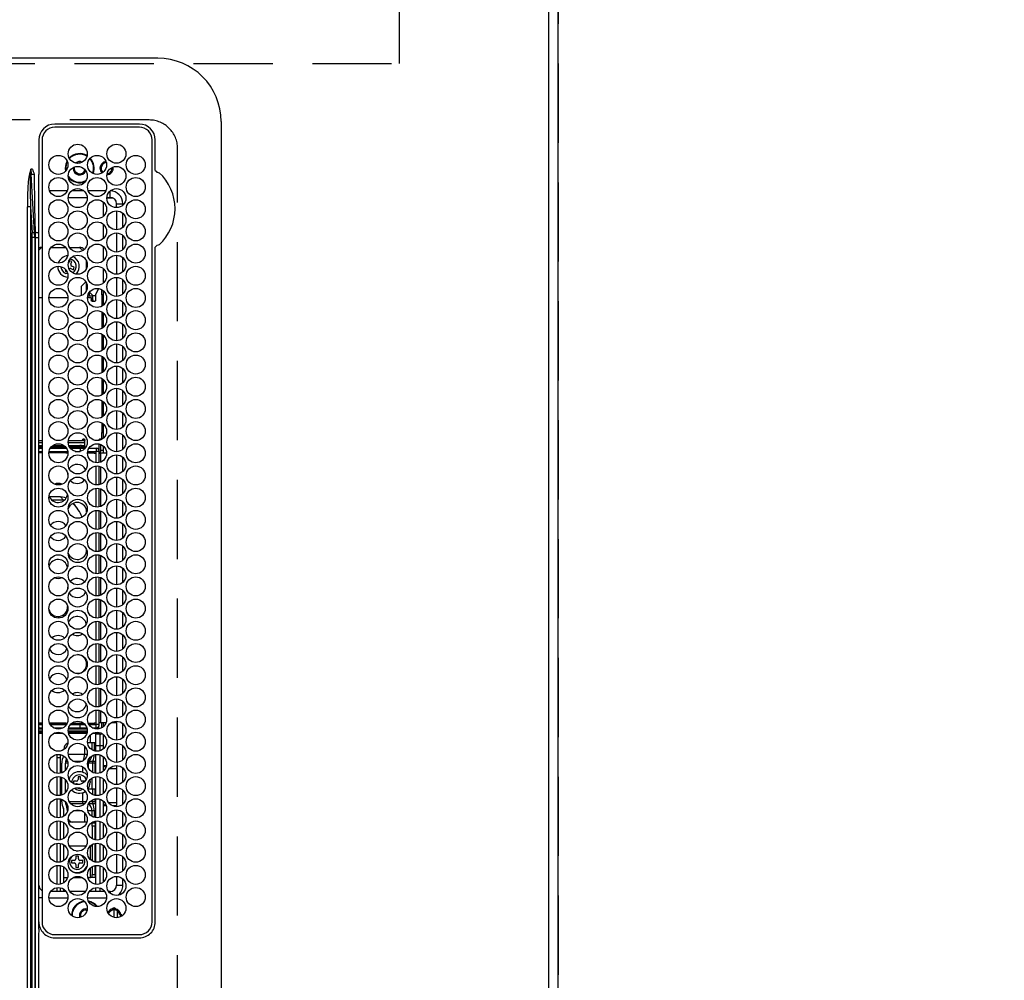
# Model space of a CAD drawing. Extents: x 55896 to 82369, y -11045 to -2175.
# Drawn here: x 72968 to 73279, y -4848 to -4545 of the extents above; entities that cross this region are included whole.
import ezdxf

# ---------------------------------------------------------------- set-up
doc = ezdxf.new("R2010")
doc.units = 0
doc.header["$LTSCALE"] = 50
doc.header["$MEASUREMENT"] = 0
doc.linetypes.add('DASHED', pattern=[0.75, 0.5, -0.25])
doc.layers.get('0').update_dxf_attribs({"linetype": 'CONTINUOUS'})
doc.layers.get('DEFPOINTS').update_dxf_attribs({"color": 146, "linetype": 'CONTINUOUS'})
for name, color, linetype in [('111-壁仕上', 3, 'CONTINUOUS'), ('126-甲板', 2, 'CONTINUOUS'), ('150-機器', 8, 'CONTINUOUS'), ('166-寸法B', 11, 'CONTINUOUS')]:
    doc.layers.add(name, color=color, linetype=linetype)
doc.styles.add('KH001', font='txt')
doc.dimstyles.new('KH1xx030', dxfattribs={"dimscale": 30, "dimtxt": 2, "dimasz": 0.6, "dimexe": 0.3, "dimexo": 1.2, "dimgap": 0.5, "dimtad": 3, "dimdec": 1, "dimdsep": 46, "dimlunit": 6, "dimtxsty": 'KH001', "dimblk": 'DOT', "dimcen": 1, "dimdle": 1, "dimclrd": 256, "dimclre": 256, "dimclrt": 256, "dimadec": 0, "dimazin": 0, "dimtfac": 1, "dimtdec": 1, "dimtix": 1, "dimtmove": 2, "dimatfit": 3, "dimldrblk": 'CLOSEDBLANK', "dimfxl": 1, "dimtolj": 1, "dimtzin": 0, "dimlwd": -1, "dimlwe": -1, "dimarcsym": 0})

# ---------------------------------------------------------------- blocks, each defined once
blk = doc.blocks.new('_Dot')
at = {"color": 0, "linetype": 'ByBlock', "lineweight": -2}
blk.add_line((-0.5, 0), (-1, 0), dxfattribs=at)
at = {"color": 0, "linetype": 'ByBlock', "const_width": 0.5}
blk.add_lwpolyline([(-0.25, 0, 1), (0.25, 0, 1)], format="xyb", close=True, dxfattribs=at)
blk = doc.blocks.new('*D164')
at = {"layer": '166-寸法B', "transparency": 16777216}
for p, q in [((73171.03, -3508.43), (73997.7, -3508.43)), ((73988.7, -3526.43), (73988.7, -4990.43)), ((73242.72, -5008.43), (73997.7, -5008.43))]:
    blk.add_line(p, q, dxfattribs=at)
at = {"layer": 'DEFPOINTS', "color": 0, "transparency": 16777216}
for p in [(73135.03, -3508.43), (73206.72, -5008.43), (73988.7, -5008.43)]:
    blk.add_point(p, dxfattribs=at)
at = {"layer": '166-寸法B', "transparency": 16777216, "xscale": 18, "yscale": 18, "zscale": 18}
for p, rotation in [((73988.7, -3508.43), 90), ((73988.7, -5008.43), 270)]:
    blk.add_blockref('_Dot', p, dxfattribs=dict(at, rotation=rotation))
at = {"layer": '166-寸法B', "transparency": 16777216, "insert": (73939.89, -4258.43), "char_height": 60, "attachment_point": 5, "rotation": 90, "style": 'KH001'}
blk.add_mtext('\\A1;1,500', dxfattribs=at)
blk = doc.blocks.new('_ClosedBlank')
at = {"color": 0, "linetype": 'ByBlock', "lineweight": -2}
for p, q in [((-1, 0.167), (0, 0)), ((-1, 0.167), (-1, -0.167)), ((0, 0), (-1, -0.167))]:
    blk.add_line(p, q, dxfattribs=at)
blk = doc.blocks.new('HT-F6S_H2')
at = {"layer": '126-甲板', "linetype": 'DASHED'}
for p, q in [((271, 282.65), (-271, 282.65)), ((-280, 273.65), (-280, -170.35))]:
    blk.add_line(p, q, dxfattribs=at)
blk.add_arc((-271, 273.65), 9, 90, 180, dxfattribs=at)
at = {"layer": '150-機器', "color": 13, "linetype": 'Continuous'}
for p, q in [((-279.5, 296.38), (279.5, 296.38)), ((-299.5, 276.38), (-299.5, 230.38)), ((-264.26, 275.6), (-273.7, 275.6)), ((-27, 274.58), (-273.7, 274.58)), ((-264.18, 275.6), (-264.26, 275.6)), ((-264.1, 275.61), (-264.18, 275.6)), ((-243.44, 274.58), (-243.41, 274.7)), ((-239.74, 275.6), (-239.9, 275.61)), ((-27, 275.6), (-239.74, 275.6)), ((-278.72, 270.58), (-278.72, 243.88)), ((-277.7, 270.58), (-277.7, 243.88)), ((-23, 243.88), (-23, 270.58)), ((-22, 243.88), (-21.98, 270.58)), ((-253.6, 263.38), (-253.6, 265.38)), ((-253.16, 265.38), (-253.6, 265.38)), ((-246.16, 265.38), (-250.54, 265.38)), ((-239.16, 265.38), (-243.54, 265.38)), ((-232.16, 265.38), (-236.54, 265.38)), ((-225.16, 265.38), (-229.54, 265.38)), ((-218.16, 265.38), (-222.54, 265.38)), ((-211.16, 265.38), (-215.54, 265.38)), ((-204.16, 265.38), (-208.54, 265.38)), ((-197.16, 265.38), (-201.54, 265.38)), ((-190.16, 265.38), (-194.54, 265.38)), ((-183.16, 265.38), (-187.54, 265.38)), ((-176.16, 265.38), (-180.54, 265.38)), ((-169.16, 265.38), (-173.54, 265.38)), ((-162.16, 265.38), (-166.54, 265.38)), ((-155.16, 265.38), (-159.54, 265.38)), ((-148.16, 265.38), (-152.54, 265.38)), ((-141.16, 265.38), (-145.54, 265.38)), ((-134.16, 265.38), (-138.54, 265.38)), ((-127.16, 265.38), (-131.54, 265.38)), ((-120.16, 265.38), (-124.54, 265.38)), ((-113.16, 265.38), (-117.54, 265.38)), ((-106.16, 265.38), (-110.54, 265.38)), ((-99.16, 265.38), (-103.54, 265.38)), ((-92.16, 265.38), (-96.54, 265.38)), ((-85.16, 265.38), (-89.54, 265.38)), ((-78.16, 265.38), (-82.54, 265.38)), ((-71.16, 265.38), (-75.54, 265.38)), ((-64.16, 265.38), (-68.54, 265.38)), ((-57.16, 265.38), (-61.54, 265.38)), ((-50.16, 265.38), (-54.54, 265.38)), ((-43.16, 265.38), (-47.54, 265.38)), ((-38.6, 265.38), (-40.54, 265.38)), ((-38.6, 263.38), (-38.6, 265.38)), ((-29.4, 264.76), (-29.4, 264.98)), ((-29.4, 264.35), (-29.4, 264.76)), ((-29.4, 264.65), (-28.66, 264.65)), ((-28.6, 264.35), (-28.52, 264.33)), ((-255.6, 261.38), (-257.6, 261.38)), ((-257.6, 261.38), (-257.6, 261.34)), ((-255.6, 260.34), (-255.6, 261.38)), ((-255.3, 262.43), (-255.3, 260.33)), ((-252.35, 263.38), (-253.6, 263.38)), ((-251.35, 263.38), (-245.35, 263.38)), ((-244.35, 263.38), (-238.35, 263.38)), ((-237.35, 263.38), (-231.35, 263.38)), ((-230.35, 263.38), (-224.35, 263.38)), ((-223.35, 263.38), (-217.35, 263.38)), ((-216.35, 263.38), (-210.35, 263.38)), ((-209.35, 263.38), (-203.35, 263.38)), ((-202.35, 263.38), (-196.35, 263.38)), ((-195.35, 263.38), (-189.35, 263.38)), ((-188.35, 263.38), (-182.35, 263.38)), ((-181.35, 263.38), (-175.35, 263.38)), ((-174.35, 263.38), (-168.35, 263.38)), ((-167.35, 263.38), (-161.35, 263.38)), ((-160.35, 263.38), (-154.35, 263.38)), ((-153.35, 263.38), (-147.35, 263.38)), ((-146.35, 263.38), (-140.35, 263.38)), ((-139.35, 263.38), (-133.35, 263.38)), ((-132.35, 263.38), (-126.35, 263.38)), ((-125.35, 263.38), (-119.35, 263.38)), ((-118.35, 263.38), (-112.35, 263.38)), ((-111.35, 263.38), (-105.35, 263.38)), ((-104.35, 263.38), (-98.35, 263.38)), ((-97.35, 263.38), (-91.35, 263.38)), ((-90.35, 263.38), (-84.35, 263.38)), ((-89.85, 263.38), (-89.85, 261.67)), ((-83.35, 263.38), (-77.35, 263.38)), ((-76.35, 263.38), (-70.35, 263.38)), ((-75.4, 261.14), (-75.4, 263.38)), ((-69.35, 263.38), (-63.35, 263.38)), ((-64.6, 263.38), (-64.6, 260.89)), ((-63.6, 263.38), (-63.6, 262.13)), ((-62.35, 263.38), (-56.35, 263.38)), ((-55.35, 263.38), (-49.35, 263.38)), ((-48.35, 263.38), (-42.35, 263.38)), ((-41.35, 263.38), (-38.6, 263.38)), ((-36.6, 261.38), (-36.6, 260.89)), ((-36.6, 261.38), (-36.07, 261.38)), ((-28.43, 262.65), (-31.41, 262.65)), ((-31.38, 263), (-31.16, 263)), ((-31.16, 262.2), (-31.38, 262.2)), ((-31.16, 263), (-30.75, 263)), ((-30.75, 262.2), (-31.16, 262.2)), ((-28.37, 263.65), (-30.46, 263.65)), ((-257.6, 259.95), (-257.6, 254.5)), ((-249.63, 259.25), (-254.07, 259.25)), ((-242.63, 259.25), (-247.07, 259.25)), ((-235.63, 259.25), (-240.07, 259.25)), ((-228.63, 259.25), (-233.07, 259.25)), ((-226.8, 257.69), (-226.8, 257.77)), ((-224.8, 258.75), (-226.43, 258.75)), ((-221.63, 259.25), (-226.07, 259.25)), ((-224.8, 259.25), (-224.8, 258.75)), ((-224.8, 258.75), (-221.27, 258.75)), ((-219.43, 258.75), (-214.27, 258.75)), ((-214.63, 259.25), (-219.07, 259.25)), ((-212.43, 258.75), (-207.27, 258.75)), ((-207.63, 259.25), (-212.07, 259.25)), ((-205.43, 258.75), (-200.27, 258.75)), ((-200.63, 259.25), (-205.07, 259.25)), ((-198.43, 258.75), (-193.27, 258.75)), ((-193.63, 259.25), (-198.07, 259.25)), ((-191.43, 258.75), (-186.27, 258.75)), ((-186.63, 259.25), (-191.07, 259.25)), ((-184.43, 258.75), (-181.4, 258.75)), ((-179.63, 259.25), (-184.07, 259.25)), ((-181.4, 258.75), (-181.4, 259.25)), ((-179.4, 258.75), (-181.4, 258.75)), ((-179.4, 258.96), (-179.4, 258.75)), ((-179.4, 258.12), (-179.4, 258.75)), ((-179.4, 258.57), (-179.39, 258.52)), ((-179.39, 258.08), (-179.4, 258.12)), ((-179.39, 258.52), (-179.36, 258.48)), ((-179.36, 258.04), (-179.39, 258.08)), ((-179.36, 258.48), (-179.32, 258.44)), ((-179.32, 258), (-179.36, 258.04)), ((-179.32, 258.44), (-179.25, 258.41)), ((-179.25, 257.96), (-179.32, 258)), ((-179.25, 258.41), (-179.18, 258.38)), ((-179.18, 257.93), (-179.25, 257.96)), ((-179.18, 258.38), (-179.09, 258.36)), ((-179.09, 257.91), (-179.18, 257.93)), ((-179.09, 258.36), (-179.07, 258.36)), ((-179, 257.9), (-179.09, 257.91)), ((-178.93, 257.9), (-179, 257.9)), ((-175.77, 257.9), (-177.77, 257.9)), ((-177.64, 258.34), (-175.3, 258.34)), ((-174.85, 259.25), (-177.07, 259.25)), ((-175.7, 259.25), (-175.7, 258.34)), ((-175.45, 257.95), (-175.45, 256.95)), ((-171.94, 257.95), (-175.45, 257.95)), ((-175.3, 257.95), (-175.3, 258.34)), ((-175.3, 258.34), (-174.85, 258.14)), ((-174.85, 260.23), (-174.85, 258.35)), ((-174.85, 257.95), (-174.85, 258.35)), ((-174.85, 258.35), (-172.07, 258.35)), ((-164.94, 257.95), (-170.76, 257.95)), ((-170.63, 258.35), (-165.07, 258.35)), ((-157.94, 257.95), (-163.76, 257.95)), ((-163.63, 258.35), (-158.07, 258.35)), ((-150.94, 257.95), (-156.76, 257.95)), ((-156.63, 258.35), (-151.07, 258.35)), ((-143.94, 257.95), (-149.76, 257.95)), ((-149.63, 258.35), (-144.07, 258.35)), ((-136.94, 257.95), (-142.76, 257.95)), ((-142.63, 258.35), (-137.07, 258.35)), ((-129.94, 257.95), (-135.76, 257.95)), ((-135.63, 258.35), (-130.07, 258.35)), ((-122.94, 257.95), (-128.76, 257.95)), ((-128.63, 258.35), (-123.07, 258.35)), ((-115.94, 257.95), (-121.76, 257.95)), ((-121.63, 258.35), (-116.07, 258.35)), ((-108.94, 257.95), (-114.76, 257.95)), ((-114.63, 258.35), (-109.07, 258.35)), ((-101.94, 257.95), (-107.76, 257.95)), ((-107.63, 258.35), (-102.07, 258.35)), ((-94.94, 257.95), (-100.76, 257.95)), ((-100.63, 258.35), (-95.07, 258.35)), ((-89.25, 257.95), (-93.76, 257.95)), ((-93.63, 258.35), (-89.85, 258.35)), ((-89.85, 260.06), (-89.85, 258.35)), ((-88.63, 259.25), (-89.85, 259.25)), ((-89.85, 258.65), (-88.21, 258.65)), ((-89.85, 258.35), (-89.85, 257.95)), ((-89.25, 257.95), (-89.25, 256.95)), ((-86.49, 258.65), (-86.32, 258.65)), ((-86.2, 258.15), (-82.7, 258.15)), ((-86.2, 258.15), (-86.2, 256.85)), ((-81.63, 259.25), (-86.07, 259.25)), ((-82.7, 258.15), (-82.7, 259.25)), ((-82.7, 256.85), (-82.7, 258.15)), ((-82.7, 258.15), (-81, 258.15)), ((-79.7, 258.15), (-74, 258.15)), ((-76.4, 259.25), (-79.07, 259.25)), ((-76.4, 259.25), (-76.4, 260.19)), ((-75.67, 259.98), (-76.4, 259.25)), ((-74.63, 259.25), (-76.4, 259.25)), ((-72.7, 258.15), (-67, 258.15)), ((-67.63, 259.25), (-72.07, 259.25)), ((-65.7, 258.15), (-60, 258.15)), ((-63.6, 259.25), (-65.07, 259.25)), ((-63.6, 259.25), (-64.24, 259.89)), ((-63.6, 260.13), (-63.6, 259.25)), ((-60.63, 259.25), (-63.6, 259.25)), ((-58.7, 258.15), (-53, 258.15)), ((-53.63, 259.25), (-58.07, 259.25)), ((-51.7, 258.15), (-46, 258.15)), ((-46.63, 259.25), (-51.07, 259.25)), ((-44.7, 258.15), (-39, 258.15)), ((-39.63, 259.25), (-44.07, 259.25)), ((-37.7, 258.15), (-36.6, 258.15)), ((-36.6, 259.25), (-37.07, 259.25)), ((-36.6, 259.66), (-36.6, 254.79)), ((-34.6, 254.24), (-34.6, 260.22)), ((-226.8, 257.69), (-224.8, 256.79)), ((-225.73, 254.89), (-224.5, 255.98)), ((-225.51, 254.73), (-224.5, 254.73)), ((-224.8, 256.79), (-223.3, 256.79)), ((-224.5, 256.79), (-224.5, 255.98)), ((-223.3, 255.87), (-224.5, 255.87)), ((-224.5, 254.3), (-224.5, 255.87)), ((-224, 255.43), (-223.3, 255.43)), ((-224, 254.23), (-224, 255.43)), ((-223.3, 256.79), (-223.2, 256.78)), ((-223.3, 255.43), (-223.3, 255.87)), ((-223.3, 255.87), (-223.2, 255.87)), ((-223.2, 255.43), (-223.3, 255.43)), ((-223.2, 256.78), (-223.11, 256.77)), ((-223.2, 255.87), (-223.11, 255.89)), ((-223.11, 255.44), (-223.2, 255.43)), ((-223.11, 256.77), (-223.02, 256.75)), ((-223.11, 255.89), (-223.02, 255.91)), ((-223.02, 255.46), (-223.11, 255.44)), ((-223.02, 256.75), (-222.95, 256.72)), ((-223.02, 255.91), (-222.95, 255.94)), ((-222.95, 255.49), (-223.02, 255.46)), ((-222.95, 256.72), (-222.88, 256.69)), ((-222.95, 255.94), (-222.88, 255.97)), ((-222.88, 255.53), (-222.95, 255.49)), ((-222.88, 256.69), (-222.84, 256.65)), ((-222.88, 255.97), (-222.84, 256.01)), ((-222.84, 255.57), (-222.88, 255.53)), ((-222.84, 256.65), (-222.81, 256.6)), ((-222.84, 256.01), (-222.81, 256.05)), ((-222.81, 255.61), (-222.84, 255.57)), ((-222.81, 256.6), (-222.8, 256.56)), ((-222.81, 256.05), (-222.8, 256.1)), ((-222.8, 255.65), (-222.81, 255.61)), ((-222.8, 255.65), (-222.8, 256.56)), ((-176.45, 254.69), (-176.45, 256.95)), ((-176.45, 256.95), (-175.45, 256.95)), ((-175.45, 254.29), (-175.45, 256.95)), ((-171.86, 256.95), (-175.45, 256.95)), ((-174.95, 256.35), (-175.35, 256.35)), ((-175.35, 256.35), (-175.35, 254.27)), ((-174.95, 254.23), (-174.95, 256.35)), ((-174.85, 256.35), (-174.95, 256.35)), ((-174.85, 256.35), (-174.85, 256.95)), ((-164.86, 256.95), (-170.84, 256.95)), ((-157.86, 256.95), (-163.84, 256.95)), ((-150.86, 256.95), (-156.84, 256.95)), ((-143.86, 256.95), (-149.84, 256.95)), ((-136.86, 256.95), (-142.84, 256.95)), ((-129.86, 256.95), (-135.84, 256.95)), ((-122.86, 256.95), (-128.84, 256.95)), ((-115.86, 256.95), (-121.84, 256.95)), ((-108.86, 256.95), (-114.84, 256.95)), ((-101.86, 256.95), (-107.84, 256.95)), ((-94.86, 256.95), (-100.84, 256.95)), ((-89.25, 256.95), (-93.84, 256.95)), ((-89.85, 256.35), (-89.85, 256.95)), ((-89.85, 256.35), (-89.75, 256.35)), ((-89.75, 256.35), (-89.35, 256.35)), ((-89.75, 254.44), (-89.75, 256.35)), ((-89.35, 256.35), (-89.35, 254.63)), ((-89.25, 255.16), (-89.35, 255.16)), ((-89.25, 254.69), (-89.25, 256.95)), ((-88.25, 256.95), (-89.25, 256.95)), ((-88.54, 257.65), (-87.88, 257.65)), ((-88.25, 255.73), (-88.25, 256.95)), ((-86.83, 257.55), (-86.5, 257.55)), ((-86.82, 257.65), (-86.2, 257.65)), ((-86.5, 257.55), (-86.5, 255.82)), ((-82.7, 256.85), (-86.2, 256.85)), ((-83.5, 255.16), (-86.02, 255.16)), ((-83.5, 256.85), (-83.5, 256.31)), ((-83.5, 256.31), (-83.5, 255.62)), ((-83.5, 256.31), (-80.99, 256.31)), ((-83.5, 255.62), (-81.32, 255.62)), ((-83.5, 255.62), (-83.5, 254.25)), ((-80.87, 256.85), (-82.7, 256.85)), ((-73.87, 256.85), (-79.83, 256.85)), ((-77.98, 256.81), (-78.09, 256.85)), ((-77.76, 256.71), (-77.98, 256.81)), ((-77.76, 256.71), (-77.76, 256.85)), ((-77.76, 255.89), (-77.76, 256.71)), ((-77.76, 254.72), (-77.76, 255.89)), ((-77.76, 254.37), (-77.76, 254.72)), ((-77.04, 256.85), (-77.04, 256.57)), ((-77.04, 256.57), (-77.04, 255.75)), ((-77.04, 256.57), (-73.92, 256.57)), ((-77.04, 255.75), (-77.04, 254.42)), ((-77.04, 255.75), (-74.24, 255.75)), ((-66.87, 256.85), (-72.83, 256.85)), ((-68.9, 255.65), (-72.4, 255.65)), ((-71.81, 254.95), (-71, 255.05)), ((-68.9, 256.85), (-68.9, 256.57)), ((-68.9, 256.57), (-68.9, 255.75)), ((-68.9, 256.57), (-66.92, 256.57)), ((-68.9, 255.75), (-68.9, 254.42)), ((-68.9, 255.75), (-67.24, 255.75)), ((-59.87, 256.85), (-65.83, 256.85)), ((-65.78, 256.57), (-64.96, 256.57)), ((-65.46, 255.75), (-64.96, 255.75)), ((-64.96, 256.57), (-64.96, 256.85)), ((-64.96, 255.75), (-64.96, 256.57)), ((-64.96, 255.09), (-64.96, 255.75)), ((-64.32, 254.65), (-64.35, 254.63)), ((-64.24, 254.72), (-64.32, 254.65)), ((-64.24, 256.85), (-64.24, 256.71)), ((-64.02, 256.81), (-64.24, 256.71)), ((-64.24, 256.71), (-64.24, 255.89)), ((-64.24, 255.89), (-64.24, 254.72)), ((-64.24, 254.72), (-64.24, 254.57)), ((-63.91, 256.85), (-64.02, 256.81)), ((-62.1, 256.85), (-62.1, 256.31)), ((-62.1, 256.31), (-62.1, 255.62)), ((-62.1, 256.31), (-59.99, 256.31)), ((-62.1, 255.62), (-60.32, 255.62)), ((-62.1, 255.62), (-62.1, 254.32)), ((-52.87, 256.85), (-58.83, 256.85)), ((-58.71, 256.31), (-58.5, 256.31)), ((-58.5, 256.85), (-58.5, 256.31)), ((-58.5, 256.65), (-58.25, 256.65)), ((-58.5, 256.31), (-58.5, 255.82)), ((-58.25, 255.65), (-58.4, 255.65)), ((-58.25, 255.65), (-58.25, 256.65)), ((-58.25, 256.65), (-57.25, 256.65)), ((-57.25, 255.65), (-58.25, 255.65)), ((-57.25, 256.65), (-57.25, 255.65)), ((-52.91, 256.65), (-57.25, 256.65)), ((-57.25, 255.65), (-53.3, 255.65)), ((-45.87, 256.85), (-51.83, 256.85)), ((-45.91, 256.65), (-51.79, 256.65)), ((-51.4, 255.65), (-46.3, 255.65)), ((-51.07, 255.63), (-51.13, 255.65)), ((-51.03, 255.57), (-51.07, 255.63)), ((-51.01, 255.46), (-51.03, 255.57)), ((-51, 255.32), (-51.01, 255.46)), ((-51, 255.15), (-51, 255.32)), ((-51, 255.14), (-51, 255.15)), ((-46.69, 255.15), (-51, 255.15)), ((-38.87, 256.85), (-44.83, 256.85)), ((-42, 256.65), (-44.79, 256.65)), ((-44.4, 255.65), (-42, 255.65)), ((-41, 255.15), (-44.01, 255.15)), ((-42, 255.65), (-42, 256.65)), ((-42, 256.65), (-41, 256.65)), ((-41, 255.65), (-42, 255.65)), ((-41, 256.65), (-41, 255.65)), ((-41, 255.65), (-41, 255.15)), ((-41, 254.35), (-41, 255.15)), ((-36.6, 256.85), (-37.83, 256.85)), ((-266.55, 251.75), (-266.51, 252.1)), ((-266.42, 251.08), (-266.55, 251.75)), ((-257.6, 253.11), (-257.6, 249.14)), ((-255.6, 248.14), (-255.6, 254.12)), ((-238.82, 252.73), (-239.8, 251.75)), ((-239.8, 248.56), (-239.8, 251.75)), ((-235.81, 253.75), (-232.89, 253.75)), ((-227.5, 252.25), (-228.93, 253.68)), ((-228.81, 253.75), (-225.89, 253.75)), ((-227.5, 252.25), (-224.57, 252.25)), ((-179.4, 253.13), (-179.39, 253.17)), ((-179.4, 252.9), (-179.4, 253.13)), ((-179.39, 252.86), (-179.4, 252.9)), ((-179.39, 253.17), (-179.36, 253.22)), ((-179.36, 252.82), (-179.39, 252.86)), ((-179.36, 253.22), (-179.32, 253.26)), ((-179.32, 252.78), (-179.36, 252.82)), ((-179.32, 253.26), (-179.25, 253.29)), ((-179.25, 252.74), (-179.32, 252.78)), ((-179.25, 253.29), (-179.18, 253.32)), ((-179.18, 252.71), (-179.25, 252.74)), ((-179.18, 253.32), (-179.09, 253.34)), ((-179.09, 252.69), (-179.18, 252.71)), ((-179.09, 253.34), (-179, 253.35)), ((-179, 252.68), (-179.09, 252.69)), ((-179, 253.35), (-178.9, 253.36)), ((-178.9, 252.68), (-179, 252.68)), ((-176.45, 253.36), (-178.9, 253.36)), ((-178.9, 253.12), (-178.9, 252.68)), ((-178.9, 253.12), (-178.3, 253.12)), ((-178.8, 252.68), (-178.9, 252.68)), ((-178.8, 252.68), (-178.8, 248.16)), ((-178.3, 248.13), (-178.3, 253.12)), ((-177.3, 253.36), (-177.3, 253.19)), ((-177.3, 253.19), (-176.8, 253.19)), ((-177.3, 252.37), (-177.3, 253.19)), ((-176.8, 252.37), (-177.3, 252.37)), ((-177.3, 252.37), (-177.3, 251.83)), ((-176.8, 251.83), (-177.3, 251.83)), ((-177.3, 248.32), (-177.3, 251.83)), ((-176.8, 253.36), (-176.8, 253.19)), ((-176.8, 253.19), (-176.8, 252.37)), ((-176.8, 252.37), (-176.8, 251.83)), ((-176.8, 251.83), (-176.8, 248.56)), ((-176.45, 251.95), (-176.45, 253.45)), ((-176.45, 248.81), (-176.45, 251.95)), ((-176.45, 251.95), (-175.46, 251.95)), ((-175.45, 250.36), (-175.45, 251.95)), ((-89.75, 249.33), (-89.75, 252.93)), ((-89.35, 253.36), (-89.35, 248.89)), ((-89.25, 251.95), (-89.25, 253.45)), ((-88.25, 251.95), (-89.25, 251.95)), ((-89.25, 248.81), (-89.25, 251.95)), ((-88.25, 251.95), (-88.25, 253.99)), ((-88.25, 248.27), (-88.25, 251.95)), ((-87.8, 254.09), (-87.8, 248.16)), ((-87.3, 248.13), (-87.3, 254.13)), ((-87, 248.15), (-87, 254.11)), ((-86.5, 254), (-86.5, 248.25)), ((-82.47, 253.25), (-79.9, 253.25)), ((-79.9, 253.25), (-79.9, 254.09)), ((-79.9, 248.16), (-79.9, 253.25)), ((-77.76, 249.62), (-77.76, 252.64)), ((-77.04, 254.42), (-75.79, 254.42)), ((-77.04, 254.42), (-77.04, 254.23)), ((-75.96, 252.6), (-74.26, 252.6)), ((-71.9, 252.05), (-72.8, 252.05)), ((-72.8, 252.05), (-72.8, 251.25)), ((-71.4, 253.41), (-71.4, 252.55)), ((-69.2, 251.25), (-69.2, 252.05)), ((-69.2, 252.05), (-69.2, 252.05)), ((-68.9, 254.42), (-68.9, 254.38)), ((-68.9, 254.42), (-68.79, 254.42)), ((-67.74, 252.6), (-64.96, 252.6)), ((-64.96, 252.6), (-64.96, 253.78)), ((-64.96, 248.47), (-64.96, 252.6)), ((-64.24, 253.26), (-64.24, 252.76)), ((-64.02, 252.87), (-64.24, 252.76)), ((-64.24, 252.76), (-64.24, 248.99)), ((-63.94, 252.91), (-64.02, 252.87)), ((-62.1, 252.33), (-62.1, 249.93)), ((-61.47, 253.25), (-58.5, 253.25)), ((-58.5, 254), (-58.5, 253.25)), ((-58.5, 253.25), (-58.5, 249.55)), ((-51, 248.45), (-51, 253.81)), ((-46.4, 252.75), (-46.4, 251.85)), ((-45.6, 252.75), (-46.4, 252.75)), ((-45.6, 251.85), (-45.6, 252.75)), ((-41, 249.72), (-41, 252.53)), ((-36.6, 253.56), (-36.6, 248.69)), ((-30.75, 253.75), (-30.72, 254.06)), ((-266.36, 250.95), (-266.42, 251.08)), ((-264.8, 249.65), (-264.96, 249.66)), ((-235.34, 249.27), (-235.62, 248.52)), ((-235.62, 248.52), (-234.78, 248.2)), ((-234.5, 248.95), (-235.34, 249.27)), ((-233.53, 250.07), (-233.85, 249.23)), ((-232.78, 249.79), (-233.53, 250.07)), ((-233.1, 248.95), (-232.78, 249.79)), ((-158.3, 250.34), (-159, 249.55)), ((-157.74, 250.86), (-158.3, 250.34)), ((-72.8, 251.25), (-71.9, 251.25)), ((-71.4, 250.75), (-71.4, 249.85)), ((-71.4, 249.85), (-70.64, 249.85)), ((-70.6, 249.93), (-70.6, 250.75)), ((-69.35, 251.25), (-69.2, 251.25)), ((-58.5, 248.46), (-58.52, 248.25)), ((-58.5, 249.55), (-58.5, 248.46)), ((-49.39, 251.23), (-49.37, 251.43)), ((-49.39, 250.66), (-49.39, 251.23)), ((-46.9, 251.35), (-47.8, 251.35)), ((-47.8, 251.35), (-47.8, 250.55)), ((-47.8, 250.55), (-46.9, 250.55)), ((-46.4, 250.05), (-46.4, 249.15)), ((-46.4, 249.15), (-45.6, 249.15)), ((-45.6, 249.15), (-45.6, 250.05)), ((-44.2, 251.35), (-45.1, 251.35)), ((-45.1, 250.55), (-44.2, 250.55)), ((-44.2, 250.55), (-44.2, 251.35)), ((-267.09, 247.76), (-266.1, 247.34)), ((-266.85, 247.86), (-266.04, 247.53)), ((-266.1, 247.34), (-264.8, 247.15)), ((-266.04, 247.53), (-264.8, 247.35)), ((-264.8, 247.35), (-264.04, 247.42)), ((-264.8, 247.15), (-263.84, 247.25)), ((-257.6, 247.75), (-257.6, 242.3)), ((-239.8, 242.75), (-239.8, 247.31)), ((-234.78, 248.2), (-234.7, 248.16)), ((-234.7, 248.16), (-234.68, 248.15)), ((-232.69, 247.39), (-232.26, 247.23)), ((-232.26, 247.23), (-232.05, 247.78)), ((-231.47, 247.91), (-231.56, 247.39)), ((-224, 242.03), (-224, 248.02)), ((-178.51, 248.13), (-178.3, 248.13)), ((-178.3, 248.13), (-178.3, 248.13)), ((-177.3, 243.3), (-177.3, 246.76)), ((-176.8, 247.31), (-176.8, 242.75)), ((-176.45, 242.49), (-176.45, 247.57)), ((-175.45, 242.09), (-175.45, 247.97)), ((-175.35, 247.99), (-175.35, 247.4)), ((-175.35, 247.4), (-174.95, 247.4)), ((-175.35, 247.4), (-175.35, 242.07)), ((-174.95, 247.4), (-174.95, 248.03)), ((-174.95, 247.4), (-174.95, 242.03)), ((-168.51, 247.95), (-168.35, 247.95)), ((-168.35, 247.95), (-167.69, 248.02)), ((-160.91, 246.95), (-161.09, 245.72)), ((-160.09, 246.61), (-161.09, 245.72)), ((-161.09, 245.72), (-161.09, 242.23)), ((-160.73, 247.47), (-160.91, 246.95)), ((-160.08, 246.91), (-160.09, 246.61)), ((-160.09, 246.61), (-160.09, 242.97)), ((-133.01, 248.02), (-132.35, 247.95)), ((-132.35, 247.95), (-132.19, 247.95)), ((-89.75, 247.4), (-89.75, 247.82)), ((-89.35, 247.4), (-89.75, 247.4)), ((-89.75, 247.4), (-89.75, 242.24)), ((-89.35, 247.63), (-89.35, 247.4)), ((-89.35, 247.4), (-89.35, 242.43)), ((-89.25, 242.49), (-89.25, 247.57)), ((-88.25, 243.53), (-88.25, 246.52)), ((-86.5, 246.43), (-86.5, 243.62)), ((-81.5, 246.89), (-81.5, 246.79)), ((-81.42, 246.79), (-81.5, 246.79)), ((-79.78, 245.65), (-78.84, 245.65)), ((-79.37, 246.65), (-79.3, 246.65)), ((-79.36, 246.68), (-79.32, 246.66)), ((-79.32, 246.66), (-79.24, 246.62)), ((-78.84, 244.65), (-78.84, 245.65)), ((-78.84, 245.65), (-73.92, 245.65)), ((-77.76, 247.39), (-77.76, 247.89)), ((-74.06, 246.13), (-77.1, 246.13)), ((-77.04, 248.02), (-77.04, 247.22)), ((-77.04, 247.22), (-74.8, 247.22)), ((-72.78, 245.65), (-66.92, 245.65)), ((-67.06, 246.13), (-72.64, 246.13)), ((-71.9, 247.22), (-67.8, 247.22)), ((-65.78, 245.65), (-59.92, 245.65)), ((-64.9, 246.13), (-65.64, 246.13)), ((-64.24, 247.68), (-64.24, 247.39)), ((-62.7, 246.65), (-60.33, 246.65)), ((-62.1, 247.93), (-62.1, 247.88)), ((-62.1, 247.88), (-61.91, 247.88)), ((-60.5, 246.79), (-62.04, 246.79)), ((-60.5, 246.79), (-60.5, 246.89)), ((-60.42, 246.79), (-60.5, 246.79)), ((-58.78, 245.65), (-52.92, 245.65)), ((-58.37, 246.65), (-53.33, 246.65)), ((-51.78, 245.65), (-45.92, 245.65)), ((-51.37, 246.65), (-46.33, 246.65)), ((-51, 246.65), (-51, 247.12)), ((-44.78, 245.65), (-38.92, 245.65)), ((-44.37, 246.65), (-39.33, 246.65)), ((-41, 246.65), (-41, 247.9)), ((-37.78, 245.65), (-36.6, 245.65)), ((-37.37, 246.65), (-36.6, 246.65)), ((-36.6, 247.46), (-36.6, 242.59)), ((-34.6, 242.04), (-34.6, 248.02)), ((-78.84, 244.65), (-79.83, 244.65)), ((-73.87, 244.65), (-78.84, 244.65)), ((-66.87, 244.65), (-72.83, 244.65)), ((-59.87, 244.65), (-65.83, 244.65)), ((-52.87, 244.65), (-58.83, 244.65)), ((-45.87, 244.65), (-51.83, 244.65)), ((-38.87, 244.65), (-44.83, 244.65)), ((-36.6, 244.65), (-37.83, 244.65)), ((-273.7, 239.88), (-27, 239.88)), ((-262.84, 239.79), (-262.84, 239.88)), ((-239.8, 239.75), (-239.8, 239.88)), ((-239.8, 239.75), (-238.93, 238.88)), ((-224, 238.88), (-224, 239.88)), ((-178.8, 239.88), (-178.8, 238.88)), ((-178.3, 238.88), (-178.3, 239.88)), ((-177.3, 238.88), (-177.3, 239.88)), ((-176.8, 239.88), (-176.8, 238.88)), ((-176.45, 239.18), (-176.45, 239.88)), ((-175.45, 238.85), (-175.45, 239.88)), ((-175.35, 239.88), (-175.35, 238.88)), ((-174.95, 239.88), (-174.95, 238.88)), ((-89.75, 239.88), (-89.75, 238.88)), ((-89.35, 239.88), (-89.35, 238.88)), ((-89.25, 238.85), (-89.25, 239.88)), ((-88.25, 239.18), (-88.25, 239.88)), ((-87.8, 239.88), (-87.8, 238.88)), ((-87.3, 238.88), (-87.3, 239.88)), ((-87, 238.88), (-87, 239.88)), ((-86.5, 239.88), (-86.5, 238.88)), ((-34.6, 239.88), (-34.6, 238.88)), ((-27, 239.88), (-27, 239.78)), ((-273.7, 238.85), (-264.45, 238.85)), ((-264.45, 238.85), (-262.84, 238.88)), ((-264.45, 236.88), (-264.45, 236.36)), ((-264.42, 236.35), (-264.45, 236.36)), ((-264.45, 236.36), (-264.42, 236.35)), ((-262.94, 236.18), (-264.42, 236.35)), ((-264.42, 236.35), (-263.01, 235.92)), ((-262.98, 236.02), (-262.99, 235.98)), ((-262.97, 236.05), (-262.98, 236.02)), ((-262.96, 236.08), (-262.97, 236.05)), ((-262.95, 236.15), (-262.96, 236.12)), ((-262.96, 236.12), (-262.96, 236.08)), ((-262.95, 237.38), (-252.59, 237.55)), ((-244.45, 237.52), (-262.95, 236.41)), ((-262.95, 236.41), (-262.95, 237.38)), ((-262.94, 236.18), (-262.95, 236.15)), ((-262.84, 238.88), (-262.84, 239.02)), ((-262.32, 238.88), (-262.84, 238.88)), ((-244.36, 238.88), (-262.32, 238.88)), ((-252.65, 236.24), (-244.37, 236.73)), ((-252.65, 236.24), (252.65, 236.24)), ((-252.65, 236.24), (-252.65, 235.3)), ((-252.59, 237.55), (-244.45, 237.68)), ((-244.45, 237.68), (-244.45, 237.52)), ((-244.45, 237.68), (-242.95, 237.68)), ((-242.95, 238.88), (-244.36, 238.88)), ((-242.95, 237.68), (-242.95, 238.88)), ((-146.93, 238.88), (-242.95, 238.88)), ((-242.95, 237.56), (-242.95, 237.68)), ((-242.95, 237.68), (-106.9, 237.68)), ((-242.95, 237.56), (242.95, 237.56)), ((-242.95, 237.56), (-242.95, 236.78)), ((242.95, 236.78), (-242.95, 236.78)), ((-176.35, 238.98), (-176.35, 238.88)), ((-24.72, 238.88), (-146.93, 238.88)), ((-106.9, 237.68), (0, 237.68)), ((-88.35, 238.98), (-88.35, 238.88)), ((-27, 239.02), (-27, 238.88)), ((-21.98, 238.79), (0, 238.79)), ((-263, 235.95), (-263.01, 235.92)), ((-262.99, 235.98), (-263, 235.95)), ((252.65, 235.3), (-252.65, 235.3))]:
    blk.add_line(p, q, dxfattribs=at)
for points in [[(-264.45, 236.36), (-262.95, 236.41)], [(-262.94, 236.18), (-261.91, 236.12), (-260.45, 236.1), (-258.59, 236.1), (-256.35, 236.14), (-253.76, 236.2), (-252.65, 236.24)], [(-242.95, 237.56), (-244.45, 237.52)], [(-242.95, 236.78), (-244.37, 236.73)], [(-263.01, 235.92), (-261.97, 235.72), (-260.5, 235.55), (-258.62, 235.43), (-256.37, 235.34), (-253.76, 235.3), (-252.65, 235.3)]]:
    blk.add_lwpolyline(points, dxfattribs=at)
for centre in [(-265.85, 269.43), (-258.85, 269.43), (-251.85, 269.43), (-244.85, 269.43), (-237.85, 269.43), (-230.85, 269.43), (-223.85, 269.43), (-216.85, 269.43), (-209.85, 269.43), (-202.85, 269.43), (-195.85, 269.43), (-188.85, 269.43), (-181.85, 269.43), (-174.85, 269.43), (-167.85, 269.43), (-160.85, 269.43), (-153.85, 269.43), (-146.85, 269.43), (-139.85, 269.43), (-132.85, 269.43), (-125.85, 269.43), (-118.85, 269.43), (-111.85, 269.43), (-104.85, 269.43), (-97.85, 269.43), (-90.85, 269.43), (-83.85, 269.43), (-76.85, 269.43), (-69.85, 269.43), (-62.85, 269.43), (-55.85, 269.43), (-48.85, 269.43), (-41.85, 269.43), (-34.85, 269.43), (-269.35, 263.33), (-262.35, 263.33), (-255.35, 263.33), (-248.35, 263.33), (-241.35, 263.33), (-234.35, 263.33), (-227.35, 263.33), (-220.35, 263.33), (-213.35, 263.33), (-206.35, 263.33), (-199.35, 263.33), (-192.35, 263.33), (-185.35, 263.33), (-178.35, 263.33), (-171.35, 263.33), (-164.35, 263.33), (-157.35, 263.33), (-150.35, 263.33), (-143.35, 263.33), (-136.35, 263.33), (-129.35, 263.33), (-122.35, 263.33), (-115.35, 263.33), (-108.35, 263.33), (-101.35, 263.33), (-94.35, 263.33), (-87.35, 263.33), (-80.35, 263.33), (-73.35, 263.33), (-66.35, 263.33), (-59.35, 263.33), (-52.35, 263.33), (-45.35, 263.33), (-38.35, 263.33), (-31.35, 263.33), (-265.85, 257.23), (-258.85, 257.23), (-251.85, 257.23), (-244.85, 257.23), (-237.85, 257.23), (-230.85, 257.23), (-223.85, 257.23), (-216.85, 257.23), (-209.85, 257.23), (-202.85, 257.23), (-195.85, 257.23), (-188.85, 257.23), (-181.85, 257.23), (-174.85, 257.23), (-167.85, 257.23), (-160.85, 257.23), (-153.85, 257.23), (-146.85, 257.23), (-139.85, 257.23), (-132.85, 257.23), (-125.85, 257.23), (-118.85, 257.23), (-111.85, 257.23), (-104.85, 257.23), (-97.85, 257.23), (-90.85, 257.23), (-83.85, 257.23), (-76.85, 257.23), (-69.85, 257.23), (-62.85, 257.23), (-55.85, 257.23), (-48.85, 257.23), (-41.85, 257.23), (-34.85, 257.23), (-269.35, 251.13), (-262.35, 251.13), (-255.35, 251.13), (-248.35, 251.13), (-241.35, 251.13), (-234.35, 251.13), (-227.35, 251.13), (-220.35, 251.13), (-213.35, 251.13), (-206.35, 251.13), (-199.35, 251.13), (-192.35, 251.13), (-185.35, 251.13), (-178.35, 251.13), (-171.35, 251.13), (-164.35, 251.13), (-157.35, 251.13), (-150.35, 251.13), (-143.35, 251.13), (-136.35, 251.13), (-129.35, 251.13), (-122.35, 251.13), (-115.35, 251.13), (-108.35, 251.13), (-101.35, 251.13), (-94.35, 251.13), (-87.35, 251.13), (-80.35, 251.13), (-73.35, 251.13), (-66.35, 251.13), (-59.35, 251.13), (-52.35, 251.13), (-45.35, 251.13), (-38.35, 251.13), (-31.35, 251.13), (-265.85, 245.03), (-258.85, 245.03), (-251.85, 245.03), (-244.85, 245.03), (-237.85, 245.03), (-230.85, 245.03), (-223.85, 245.03), (-216.85, 245.03), (-209.85, 245.03), (-202.85, 245.03), (-195.85, 245.03), (-188.85, 245.03), (-181.85, 245.03), (-174.85, 245.03), (-167.85, 245.03), (-160.85, 245.03), (-153.85, 245.03), (-146.85, 245.03), (-139.85, 245.03), (-132.85, 245.03), (-125.85, 245.03), (-118.85, 245.03), (-111.85, 245.03), (-104.85, 245.03), (-97.85, 245.03), (-90.85, 245.03), (-83.85, 245.03), (-76.85, 245.03), (-69.85, 245.03), (-62.85, 245.03), (-55.85, 245.03), (-48.85, 245.03), (-41.85, 245.03), (-34.85, 245.03)]:
    blk.add_circle(centre, 3, dxfattribs=at)
for centre, radius, start, end in [((-279.5, 276.38), 20, 90, 180), ((-252, 266.38), 15.45, 42.5616, 137.4384), ((-264.95, 276.93), 1.58, 302.9347, 356.2949), ((-239.06, 276.93), 1.57, 183.5909, 237.4553), ((-273.7, 270.57), 5.03, 90.0492, 179.9508), ((-273.7, 270.58), 4, 90, 180), ((-27, 270.58), 5.02, 0, 90.0007), ((-27, 270.58), 4, 0, 90), ((-253.6, 261.38), 4, 90, 180), ((-38.6, 261.38), 4, 36.3893, 90), ((-29, 262.6), 2.2, 100.4757, 169.5243), ((-29, 262.6), 1.8, 102.8697, 167.1303), ((-29, 262.6), 2.41, 86.7819, 99.5486), ((-264.8, 260.25), 2.1, 2.6763, 100.2734), ((-264.8, 260.25), 1.75, 5.3114, 97.6396), ((-253.6, 261.38), 2, 90, 180), ((-38.6, 261.38), 2, 0, 90), ((-29, 262.6), 2.41, 170.4514, 189.5486), ((-29, 262.6), 2.2, 190.4757, 242.7376), ((-29, 262.6), 1.8, 192.8697, 251.0077), ((-264.8, 260.25), 2.1, 185.7005, 270), ((-264.8, 260.25), 1.75, 183.4296, 270), ((-264.8, 260.25), 1.75, 270, 318.258), ((-264.8, 260.25), 2.1, 270, 315.9879), ((-175.45, 256.95), 1, 90, 180), ((-89.25, 256.95), 1, 0, 90), ((-87.3, 258.15), 1.1, 0, 35.8453), ((-264.8, 251.75), 4.6, 68.3311, 133.3728), ((-264.8, 251.75), 4.4, 68.5075, 133.1964), ((-79.77, 251.28), 5.03, 66.4236, 89.2709), ((-79.9, 252.62), 3, 44.427, 79.4728), ((-77.08, 258.27), 1.7, 246.5103, 271.176), ((-77.08, 257.45), 1.7, 246.5177, 271.1686), ((-77.04, 255.42), 1, 224.427, 270), ((-71, 251.65), 3.4, 51.8555, 90), ((-64.92, 258.27), 1.7, 268.8237, 293.4902), ((-64.92, 257.45), 1.7, 268.8312, 293.4827), ((-62.2, 251.2), 5.11, 88.8262, 113.4876), ((-62.1, 252.62), 3, 90, 135.573), ((-29, 253.75), 4.6, 128.3299, 170.2137), ((-29, 253.75), 4.4, 130.4168, 168.1268), ((-264.8, 251.75), 4.6, 149.6975, 225.8883), ((-264.8, 251.75), 4.4, 148.8905, 226.6953), ((-264.8, 251.75), 2.1, 156.6037, 218.9822), ((-264.8, 251.75), 1.75, 258.6737, 72.8084), ((-264.8, 251.75), 2.1, 270, 65.9772), ((-264.8, 251.75), 4.4, 304.5881, 26.8909), ((-264.8, 251.75), 4.6, 308.6441, 22.8348), ((-237.8, 251.75), 2, 133.6054, 180), ((-233.8, 248.25), 3.4, 44.8298, 156.8129), ((-178.95, 253.83), 0.707, 236.2436, 273.6871), ((-168.35, 250.95), 3, 116.6744, 236.5588), ((-168.35, 250.95), 3, 314.3995, 50.6781), ((-156.35, 250.95), 3, 89.688, 250.1975), ((-148.81, 238.32), 15.38, 112.5054, 131.9904), ((-144.35, 250.95), 3, 289.8024, 90.3119), ((-132.35, 250.95), 3, 129.3219, 225.6006), ((-132.35, 250.95), 3, 303.441, 63.3255), ((-120.35, 250.95), 3, 104.4832, 245.3817), ((-120.35, 250.95), 3, 328.5285, 35.5344), ((-108.35, 250.95), 3, 1.6938, 178.3062), ((-96.35, 250.95), 3, 144.4656, 211.4715), ((-96.35, 250.95), 3, 294.6181, 75.5167), ((-79.82, 248.65), 4.6, 65.1108, 91.055), ((-71, 251.65), 3.4, 133.2301, 251.8476), ((-71.07, 251.68), 2.33, 114.0303, 180.7571), ((-71.03, 251.64), 2.37, 179.6489, 268.8672), ((-71.9, 252.55), 0.5, 270, 0), ((-70.81, 251.63), 2.23, 317.6379, 28.4817), ((-71, 251.65), 3.4, 313.8139, 33.36), ((-64.93, 254.11), 1.5, 268.8003, 296.9763), ((-46.02, 251), 2.35, 89.4893, 156.6168), ((-45.99, 250.95), 2.4, 228.4974, 90.2081), ((-46.9, 251.85), 0.5, 270, 0), ((-45.1, 251.85), 0.5, 180, 270), ((-46, 250.95), 3.4, 326.3964, 64.1253), ((-29, 253.75), 4.6, 187.4356, 268.8406), ((-29, 253.75), 4.4, 185.4014, 270), ((-29, 253.75), 2.1, 170.0153, 286.2609), ((-29, 253.75), 1.75, 180, 286.5106), ((-233.79, 248.31), 2.36, 32.7379, 168.8092), ((-234.32, 249.41), 0.5, 248.9188, 338.9188), ((-232.64, 248.77), 0.5, 158.9188, 220.6476), ((-71.9, 250.75), 0.5, 0, 90), ((-70.1, 250.75), 0.5, 120.0676, 180), ((-60.16, 249.63), 1.66, 295.5931, 357.3916), ((-46.9, 250.05), 0.5, 0, 90), ((-45.1, 250.05), 0.5, 90, 180), ((-233.8, 248.25), 3.4, 185.0081, 252.0113), ((-233.8, 248.25), 3.4, 269.2455, 355.6965), ((-233.76, 248.21), 2.35, 272.1739, 339.4622), ((-162.35, 244.95), 3, 155.6507, 202.7376), ((-162.35, 244.95), 3, 287.4494, 78.4551), ((-150.35, 244.95), 3, 124.4292, 233.0385), ((-150.35, 244.95), 3, 306.9615, 55.5708), ((-138.35, 244.95), 3, 101.545, 252.5507), ((-138.35, 244.95), 3, 337.2623, 24.3493), ((-126.35, 244.95), 3, 283.6315, 93.9571), ((-114.35, 244.95), 3, 137.6152, 220.4152), ((-114.35, 244.95), 3, 296.4091, 67.1353), ((-102.35, 244.95), 3, 112.8647, 243.5909), ((-102.35, 244.95), 3, 319.5847, 42.3848), ((-81.62, 248.73), 1.94, 202.0643, 273.4982), ((-77.19, 250.65), 4.52, 243.0277, 271.1974), ((-79.41, 244.36), 3.45, 61.3339, 71.7838), ((-77.07, 248.73), 1.51, 243.0316, 271.1921), ((-64.81, 250.65), 4.52, 268.8026, 296.9723), ((-64.92, 248.71), 1.48, 270.8953, 297.0589), ((-62.19, 243.36), 4.51, 88.8, 116.9734), ((-62.07, 245.28), 1.51, 88.8001, 116.9717), ((-273.7, 243.88), 5.03, 180.0499, 269.9501), ((-273.7, 243.88), 4, 180, 270), ((-27, 243.88), 4, 270, 0), ((-27, 243.88), 5, 270, 0), ((-237.8, 239.75), 2, 180, 206.1934), ((-176.08, 239.24), 0.376, 190.3009, 262.5948), ((-88.62, 239.24), 0.376, 277.392, 349.7044), ((-38.6, 240.88), 2, 270, 330), ((-442.07, 770.75), 562.64, 288.4029, 288.5635), ((-249.53, 237.21), 13.45, 183.4239, 184.3709), ((-240.37, 237.98), 4.09, 167.262, 184.1834), ((-235.23, 238), 9.23, 183.0363, 187.9053), ((-21.96, 282.19), 43.4, 266.3599, 269.9706)]:
    blk.add_arc(centre, radius, start, end, dxfattribs=at)
blk = doc.blocks.new('*D180')
at = {"layer": '166-寸法B', "transparency": 16777216}
for p, q in [((74037.51, -4306.93), (74173.44, -4306.93)), ((74164.44, -4324.93), (74164.44, -5312.43)), ((73171.03, -5330.43), (74173.44, -5330.43))]:
    blk.add_line(p, q, dxfattribs=at)
at = {"layer": 'DEFPOINTS', "color": 0, "transparency": 16777216}
for p in [(74001.51, -4306.93), (73135.03, -5330.43), (74164.44, -5330.43)]:
    blk.add_point(p, dxfattribs=at)
at = {"layer": '166-寸法B', "transparency": 16777216, "xscale": 18, "yscale": 18, "zscale": 18}
for p, rotation in [((74164.44, -4306.93), 90), ((74164.44, -5330.43), 270)]:
    blk.add_blockref('_Dot', p, dxfattribs=dict(at, rotation=rotation))
at = {"layer": '166-寸法B', "transparency": 16777216, "insert": (74114.11, -4818.68), "char_height": 60, "attachment_point": 5, "rotation": 90, "style": 'KH001'}
blk.add_mtext('\\A1;1,023.5〈ﾜｰｸﾄｯﾌﾟ寸法〉', dxfattribs=at)
blk = doc.blocks.new('*D183')
at = {"layer": '166-寸法B', "transparency": 16777216}
for p, q in [((73171.03, -3508.43), (74308.44, -3508.43)), ((74299.44, -5312.43), (74299.44, -3526.43)), ((73174.03, -5330.43), (74308.44, -5330.43))]:
    blk.add_line(p, q, dxfattribs=at)
at = {"layer": 'DEFPOINTS', "color": 0, "transparency": 16777216}
for p in [(73135.03, -3508.43), (74299.44, -3508.43), (73138.03, -5330.43)]:
    blk.add_point(p, dxfattribs=at)
at = {"layer": '166-寸法B', "transparency": 16777216, "xscale": 18, "yscale": 18, "zscale": 18}
for p, rotation in [((74299.44, -3508.43), 90), ((74299.44, -5330.43), 270)]:
    blk.add_blockref('_Dot', p, dxfattribs=dict(at, rotation=rotation))
at = {"layer": '166-寸法B', "transparency": 16777216, "insert": (74250.63, -4419.43), "char_height": 60, "attachment_point": 5, "rotation": 90, "style": 'KH001'}
blk.add_mtext('\\A1;1,822', dxfattribs=at)

msp = doc.modelspace()

# ---------------------------------------------------------------- linework, layer by layer
at = {"layer": '111-壁仕上', "ltscale": 2}
msp.add_line((73138.03, -5904.8), (73138.03, -3869.98), dxfattribs=at)
at = {"layer": '126-甲板'}
msp.add_lwpolyline([(72488.03, -4308.43), (70866.03, -4308.43), (70866.03, -3508.43), (73135.03, -3508.43), (73135.03, -5330.43), (73135.03, -5330.43)], dxfattribs=at)
at = {"layer": 'DEFPOINTS', "linetype": 'DASHED'}
for points in [[(73088.03, -4058.43), (72498.03, -4058.43), (72498.03, -4558.43), (73088.03, -4558.43)], [(73138.03, -5158.43), (72498.03, -5158.43), (72498.03, -4408.43), (73138.03, -4408.43)]]:
    msp.add_lwpolyline(points, close=True, dxfattribs=at)

# ---------------------------------------------------------------- block references
at = {"layer": '150-機器', "rotation": 270}
msp.add_blockref('HT-F6S_H2', (72735.38, -4856.24), dxfattribs=at)

# ---------------------------------------------------------------- dimensions: what is measured, and where the dimension line sits
at = {"layer": '166-寸法B'}
for base, p1, p2, picture, middle in [((73988.7, -5008.43), (73135.03, -3508.43), (73206.72, -5008.43), '*D164', (73939.89, -4258.43)), ((74299.44, -3508.43), (73138.03, -5330.43), (73135.03, -3508.43), '*D183', (74250.63, -4419.43))]:
    dim = msp.add_linear_dim(base=base, p1=p1, p2=p2, angle=90, dimstyle='KH1xx030', dxfattribs=at)
    dim.commit()
    dim.dimension.update_dxf_attribs({"geometry": picture, "text_midpoint": middle})
dim = msp.add_linear_dim(base=(74164.44, -5330.43), p1=(74001.51, -4306.93), p2=(73135.03, -5330.43), angle=90, text='<>〈ﾜｰｸﾄｯﾌﾟ寸法〉', dimstyle='KH1xx030', dxfattribs=at)
dim.commit()
dim.dimension.update_dxf_attribs({"geometry": '*D180', "text_midpoint": (74114.11, -4818.68)})

doc.saveas('drawing.dxf')
